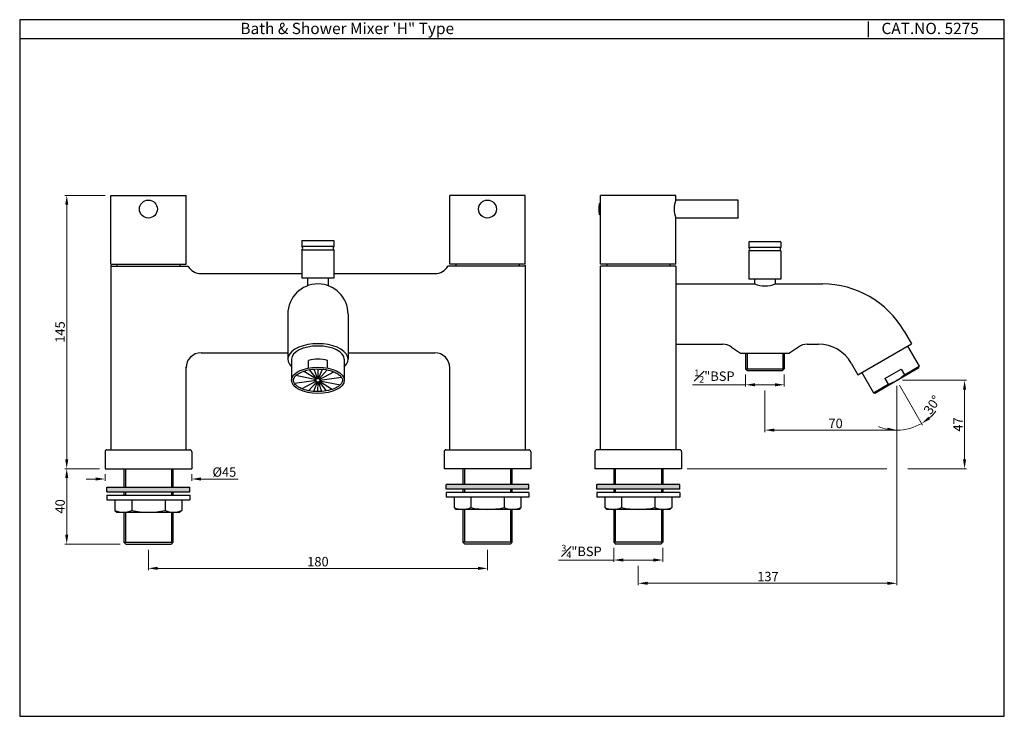
# Model space of a CAD drawing. Units: inches. Extents: x 1898 to 2421, y -302 to 68.
import ezdxf

# ---------------------------------------------------------------- set-up
doc = ezdxf.new("R2010")
doc.units = ezdxf.units.IN
doc.header["$MEASUREMENT"] = 0
doc.layers.get('Defpoints').update_dxf_attribs({"lineweight": 25})
doc.styles.get("Standard").update_dxf_attribs({"font": 'arial.ttf'})
doc.dimstyles.new('VIKAS', dxfattribs={"dimtxt": 5, "dimasz": 5, "dimexe": 1, "dimexo": 3, "dimgap": 1, "dimtad": 3, "dimzin": 12, "dimdsep": 46, "dimtxsty": 'Standard', "dimcen": 0.2, "dimadec": 0, "dimazin": 3, "dimtfac": 1, "dimtofl": 0, "dimtmove": 0, "dimatfit": 3, "dimfxl": 0, "dimtolj": 1, "dimtzin": 0, "dimlwd": 9, "dimlwe": 9, "dimarcsym": 0})

# ---------------------------------------------------------------- blocks, each defined once
blk = doc.blocks.new('*D1')
at = {"color": 0, "lineweight": 9, "transparency": 16777216}
for p, q in [((2213.19, -212.47), (2213.19, -219.94)), ((2239.19, -212.47), (2239.19, -219.94)), ((2213.19, -218.94), (2183.92, -218.94)), ((2234.19, -218.94), (2218.19, -218.94))]:
    blk.add_line(p, q, dxfattribs=at)
at = {"color": 0, "transparency": 16777216}
for points in [[(2218.19, -218.11), (2218.19, -219.77), (2213.19, -218.94)], [(2234.19, -218.11), (2234.19, -219.77), (2239.19, -218.94)]]:
    blk.add_solid(points, dxfattribs=at)
at = {"layer": 'Defpoints', "color": 0, "transparency": 16777216}
for p in [(2213.19, -209.47), (2239.19, -209.47), (2239.19, -218.94)]:
    blk.add_point(p, dxfattribs=at)
at = {"color": 0, "transparency": 16777216, "insert": (2196.05, -214.36), "char_height": 5, "attachment_point": 5}
blk.add_mtext('\\A1;{\\H0.7x;\\S3#4;}"BSP', dxfattribs=at)
blk = doc.blocks.new('*D2')
at = {"color": 0, "lineweight": 9, "transparency": 16777216}
for p, q in [((2366.44, -123.58), (2400.4, -123.58)), ((2399.4, -165.47), (2399.4, -128.58)), ((2252.19, -170.47), (2358.14, -170.47)), ((2369.21, -170.47), (2400.4, -170.47))]:
    blk.add_line(p, q, dxfattribs=at)
at = {"color": 0, "transparency": 16777216}
for points in [[(2398.57, -128.58), (2400.23, -128.58), (2399.4, -123.58)], [(2398.57, -165.47), (2400.23, -165.47), (2399.4, -170.47)]]:
    blk.add_solid(points, dxfattribs=at)
at = {"layer": 'Defpoints', "color": 0, "transparency": 16777216}
for p in [(2363.44, -123.58), (2399.4, -123.58), (2249.19, -170.47)]:
    blk.add_point(p, dxfattribs=at)
at = {"color": 0, "transparency": 16777216, "insert": (2395.9, -147.02), "char_height": 5, "attachment_point": 5, "rotation": 90}
blk.add_mtext('\\A1;47', dxfattribs=at)
blk = doc.blocks.new('*D3')
at = {"color": 0, "lineweight": 9, "transparency": 16777216}
for p, q in [((2363.44, -126.58), (2363.44, -232.28)), ((2226.19, -221.94), (2226.19, -232.28)), ((2231.19, -231.28), (2358.44, -231.28))]:
    blk.add_line(p, q, dxfattribs=at)
at = {"color": 0, "transparency": 16777216}
for points in [[(2231.19, -230.44), (2231.19, -232.11), (2226.19, -231.28)], [(2358.44, -230.44), (2358.44, -232.11), (2363.44, -231.28)]]:
    blk.add_solid(points, dxfattribs=at)
at = {"layer": 'Defpoints', "color": 0, "transparency": 16777216}
for p in [(2363.44, -123.58), (2226.19, -218.94), (2363.44, -231.28)]:
    blk.add_point(p, dxfattribs=at)
at = {"color": 0, "transparency": 16777216, "insert": (2295.04, -227.72), "char_height": 5, "attachment_point": 5}
blk.add_mtext('\\A1;137', dxfattribs=at)
blk = doc.blocks.new('*D4')
at = {"color": 0, "lineweight": 9, "transparency": 16777216}
for p, q in [((2293.44, -128.95), (2293.44, -151.01)), ((2363.44, -126.58), (2363.44, -151.01)), ((2363.44, -150.01), (2298.44, -150.01))]:
    blk.add_line(p, q, dxfattribs=at)
at = {"color": 0, "transparency": 16777216}
blk.add_solid([(2298.44, -149.17), (2298.44, -150.84), (2293.44, -150.01)], dxfattribs=at)
at = {"layer": 'Defpoints', "color": 0, "transparency": 16777216}
for p in [(2363.44, -123.58), (2293.44, -125.95), (2293.44, -150.01)]:
    blk.add_point(p, dxfattribs=at)
at = {"color": 0, "transparency": 16777216, "insert": (2330.94, -146.45), "char_height": 5, "attachment_point": 5}
blk.add_mtext('\\A1;70', dxfattribs=at)
blk = doc.blocks.new('_None')
blk = doc.blocks.new('*D5')
at = {"color": 0, "lineweight": 9, "transparency": 16777216}
for p, q in [((2363.44, -126.58), (2363.44, -151.01)), ((2364.94, -126.17), (2377.15, -147.33))]:
    blk.add_line(p, q, dxfattribs=at)
for start, end in [(310.8553, 321.7106), (248.2894, 259.1447), (270, 300)]:
    blk.add_arc((2363.44, -123.58), 26.43, start, end, dxfattribs=at)
at = {"color": 0, "transparency": 16777216}
for points in [[(2381.21, -144.25), (2380.24, -142.89), (2376.65, -146.47)], [(2358.54, -148.7), (2358.38, -150.36), (2363.44, -150.01)]]:
    blk.add_solid(points, dxfattribs=at)
at = {"layer": 'Defpoints', "color": 0, "transparency": 16777216}
for p in [(2361.44, -120.11), (2363.44, -118.96), (2363.44, -123.58), (2363.44, -123.58), (2368.03, -149.61)]:
    blk.add_point(p, dxfattribs=at)
at = {"color": 0, "transparency": 16777216, "insert": (2382.23, -136.61), "char_height": 5, "attachment_point": 5, "rotation": 55.2536}
blk.add_mtext('\\A1;30°', dxfattribs=at)
blk = doc.blocks.new('*D7')
at = {"color": 0, "lineweight": 9, "transparency": 16777216}
for p, q in [((1966.13, -213.47), (1966.13, -224.35)), ((2146.13, -213.47), (2146.13, -224.35)), ((1971.13, -223.35), (2141.13, -223.35))]:
    blk.add_line(p, q, dxfattribs=at)
at = {"color": 0, "transparency": 16777216}
for points in [[(1971.13, -222.52), (1971.13, -224.19), (1966.13, -223.35)], [(2141.13, -222.52), (2141.13, -224.19), (2146.13, -223.35)]]:
    blk.add_solid(points, dxfattribs=at)
at = {"layer": 'Defpoints', "color": 0, "transparency": 16777216}
for p in [(1966.13, -210.47), (2146.13, -210.47), (2146.13, -223.35)]:
    blk.add_point(p, dxfattribs=at)
at = {"color": 0, "transparency": 16777216, "insert": (2056.13, -219.8), "char_height": 5, "attachment_point": 5}
blk.add_mtext('\\A1;180', dxfattribs=at)
blk = doc.blocks.new('*D8')
at = {"color": 0, "lineweight": 9, "transparency": 16777216}
for p, q in [((1940.13, -170.47), (1921.77, -170.47)), ((1922.77, -175.47), (1922.77, -205.47)), ((1951.13, -210.47), (1921.77, -210.47))]:
    blk.add_line(p, q, dxfattribs=at)
at = {"color": 0, "transparency": 16777216}
for points in [[(1921.94, -175.47), (1923.6, -175.47), (1922.77, -170.47)], [(1921.94, -205.47), (1923.6, -205.47), (1922.77, -210.47)]]:
    blk.add_solid(points, dxfattribs=at)
at = {"layer": 'Defpoints', "color": 0, "transparency": 16777216}
for p in [(1943.13, -170.47), (1922.77, -210.47), (1954.13, -210.47)]:
    blk.add_point(p, dxfattribs=at)
at = {"color": 0, "transparency": 16777216, "insert": (1919.22, -190.47), "char_height": 5, "attachment_point": 5, "rotation": 90}
blk.add_mtext('\\A1;40', dxfattribs=at)
blk = doc.blocks.new('*D9')
at = {"color": 0, "lineweight": 9, "transparency": 16777216}
for p, q in [((1943.13, -25.47), (1921.77, -25.47)), ((1922.77, -165.47), (1922.77, -30.47)), ((1940.13, -170.47), (1921.77, -170.47))]:
    blk.add_line(p, q, dxfattribs=at)
at = {"color": 0, "transparency": 16777216}
for points in [[(1921.94, -30.47), (1923.6, -30.47), (1922.77, -25.47)], [(1921.94, -165.47), (1923.6, -165.47), (1922.77, -170.47)]]:
    blk.add_solid(points, dxfattribs=at)
at = {"layer": 'Defpoints', "color": 0, "transparency": 16777216}
for p in [(1922.77, -25.47), (1946.13, -25.47), (1943.13, -170.47)]:
    blk.add_point(p, dxfattribs=at)
at = {"color": 0, "transparency": 16777216, "insert": (1919.22, -97.97), "char_height": 5, "attachment_point": 5, "rotation": 90}
blk.add_mtext('\\A1;145', dxfattribs=at)
blk = doc.blocks.new('*D10')
at = {"color": 0, "lineweight": 9, "transparency": 16777216}
for p, q in [((1938.13, -175.95), (1933.13, -175.95)), ((1943.13, -173.47), (1943.13, -176.95)), ((1989.13, -173.47), (1989.13, -176.95)), ((1994.13, -175.95), (2013.77, -175.95))]:
    blk.add_line(p, q, dxfattribs=at)
at = {"color": 0, "transparency": 16777216}
for points in [[(1938.13, -175.12), (1938.13, -176.78), (1943.13, -175.95)], [(1994.13, -175.12), (1994.13, -176.78), (1989.13, -175.95)]]:
    blk.add_solid(points, dxfattribs=at)
at = {"layer": 'Defpoints', "color": 0, "transparency": 16777216}
for p in [(1943.13, -170.47), (1989.13, -170.47), (1989.13, -175.95)]:
    blk.add_point(p, dxfattribs=at)
at = {"color": 0, "transparency": 16777216, "insert": (2006.45, -172.26), "char_height": 5, "attachment_point": 5}
blk.add_mtext('\\A1;%%C45', dxfattribs=at)
blk = doc.blocks.new('*D11')
at = {"color": 0, "lineweight": 9, "transparency": 16777216}
for p, q in [((2283.19, -120.47), (2283.19, -126.95)), ((2303.69, -120.47), (2303.69, -126.95)), ((2283.19, -125.95), (2255.03, -125.95)), ((2298.69, -125.95), (2288.19, -125.95))]:
    blk.add_line(p, q, dxfattribs=at)
at = {"color": 0, "transparency": 16777216}
for points in [[(2288.19, -125.11), (2288.19, -126.78), (2283.19, -125.95)], [(2298.69, -125.11), (2298.69, -126.78), (2303.69, -125.95)]]:
    blk.add_solid(points, dxfattribs=at)
at = {"layer": 'Defpoints', "color": 0, "transparency": 16777216}
for p in [(2283.19, -117.47), (2303.69, -117.47), (2303.69, -125.95)]:
    blk.add_point(p, dxfattribs=at)
at = {"color": 0, "transparency": 16777216, "insert": (2266.61, -121.39), "char_height": 5, "attachment_point": 5}
blk.add_mtext('\\A1;{\\H0.7x;\\S1#2;}"BSP', dxfattribs=at)

msp = doc.modelspace()

# ---------------------------------------------------------------- hatches: boundary and pattern name
for points in [[(1988.128, -182.79), (1988.128, -180.29), (1944.128, -180.29), (1944.128, -182.79)], [(2168.128, -181.314), (2168.128, -178.814), (2124.128, -178.814), (2124.128, -181.314)], [(2248.186, -181.314), (2248.186, -178.814), (2204.186, -178.814), (2204.186, -181.314)]]:
    msp.add_hatch(color=256).paths.add_polyline_path(points)

# ---------------------------------------------------------------- linework, layer by layer
for p, q in [((2348.279, 66.748), (2348.279, 58.537)), ((2420.513, 57.537), (1897.793, 57.537)), ((1946.128, -61.966), (1946.128, -25.466)), ((1946.128, -25.466), (1986.128, -25.466)), ((1986.128, -61.966), (1986.128, -25.466)), ((2126.128, -61.966), (2126.128, -25.466)), ((2166.128, -25.466), (2126.128, -25.466)), ((2166.128, -61.966), (2166.128, -25.466)), ((2206.186, -61.966), (2206.186, -25.466)), ((2246.186, -25.466), (2206.186, -25.466)), ((2246.186, -27.966), (2246.186, -25.466)), ((2206.186, -29.716), (2205.686, -29.716)), ((2205.686, -35.716), (2205.686, -29.716)), ((2279.186, -27.966), (2246.186, -27.966)), ((2279.186, -37.466), (2279.186, -27.966)), ((2206.186, -35.716), (2205.686, -35.716)), ((2246.186, -61.966), (2246.186, -37.466)), ((2279.186, -37.466), (2246.186, -37.466)), ((2047.628, -49.466), (2064.628, -49.466)), ((2047.628, -49.466), (2047.628, -52.466)), ((2064.628, -49.466), (2064.628, -52.466)), ((2284.936, -50.366), (2284.936, -52.966)), ((2285.336, -49.966), (2301.536, -49.966)), ((2301.936, -50.366), (2301.936, -52.966)), ((2047.628, -52.466), (2064.628, -52.466)), ((2064.628, -54.466), (2047.628, -54.466)), ((2047.628, -54.466), (2047.628, -69.466)), ((2064.628, -54.466), (2064.628, -69.466)), ((2284.936, -52.966), (2301.936, -52.966)), ((2301.936, -54.966), (2284.936, -54.966)), ((2284.936, -54.966), (2284.936, -69.966)), ((2301.936, -54.966), (2301.936, -69.966)), ((1946.128, -61.966), (1986.128, -61.966)), ((1946.128, -62.466), (1946.128, -160.466)), ((2166.128, -61.966), (2126.128, -61.966)), ((2166.128, -62.466), (2166.128, -160.466)), ((2246.186, -61.966), (2206.186, -61.966)), ((1946.128, -62.966), (1987.028, -62.966)), ((1994.014, -66.966), (2047.628, -66.966)), ((2064.628, -66.966), (2118.242, -66.966)), ((2166.128, -62.966), (2125.128, -62.966)), ((2206.186, -160.466), (2206.186, -62.966)), ((2246.186, -62.966), (2206.186, -62.966)), ((2246.186, -62.966), (2246.186, -160.466)), ((2064.628, -69.466), (2047.628, -69.466)), ((2050.628, -69.466), (2050.628, -73.441)), ((2061.628, -69.466), (2061.628, -73.441)), ((2246.186, -72.466), (2287.936, -72.466)), ((2301.936, -69.966), (2284.936, -69.966)), ((2287.936, -69.966), (2287.936, -72.466)), ((2298.936, -69.966), (2298.936, -72.466)), ((2298.936, -72.466), (2323.997, -72.466)), ((2040.128, -88.466), (2040.128, -112.4)), ((2072.128, -88.466), (2072.128, -112.4)), ((2367.298, -97.466), (2371.186, -104.2)), ((2246.186, -104.466), (2271.058, -104.466)), ((2315.813, -104.466), (2321.918, -104.466)), ((2342.78, -120.6), (2371.186, -104.2)), ((1994.128, -108.966), (2040.128, -108.966)), ((2072.128, -108.966), (2118.128, -108.966)), ((2275.647, -105.913), (2280.436, -109.266)), ((2280.436, -109.266), (2306.436, -109.266)), ((2283.186, -109.466), (2283.186, -117.466)), ((2283.936, -109.466), (2283.936, -117.466)), ((2302.936, -109.466), (2302.936, -117.466)), ((2303.686, -109.466), (2303.686, -117.466)), ((2311.225, -105.913), (2306.436, -109.266)), ((2369.107, -105.4), (2375.31, -116.143)), ((2042.128, -112.4), (2042.128, -123.576)), ((2051.128, -117.038), (2051.128, -113.014)), ((2061.128, -117.038), (2061.128, -113.014)), ((2070.128, -112.4), (2070.128, -123.576)), ((2339.239, -114.466), (2342.78, -120.6)), ((1986.128, -160.466), (1986.128, -116.466)), ((2055.28, -123.047), (2048.45, -118.779)), ((2055.512, -122.788), (2051.728, -117.945)), ((2055.819, -122.625), (2054.201, -117.646)), ((2056.163, -122.577), (2056.337, -117.577)), ((2056.503, -122.649), (2058.509, -117.683)), ((2056.797, -122.833), (2061.102, -118.052)), ((2057.011, -123.107), (2064.593, -119.075)), ((2126.128, -160.466), (2126.128, -116.466)), ((2283.186, -117.466), (2284.186, -118.466)), ((2283.186, -117.466), (2303.686, -117.466)), ((2284.186, -118.466), (2302.686, -118.466)), ((2303.686, -117.466), (2302.686, -118.466)), ((2344.859, -119.4), (2351.062, -130.143)), ((2351.745, -130.326), (2375.127, -116.826)), ((2357.106, -122.612), (2365.766, -117.612)), ((2365.766, -117.612), (2367.516, -120.643)), ((2367.516, -120.643), (2375.31, -116.143)), ((2375.127, -116.826), (2375.31, -116.143)), ((2055.138, -123.716), (2043.735, -125.318)), ((2055.15, -123.369), (2044.387, -121.081)), ((2055.245, -124.046), (2047.663, -128.077)), ((2055.459, -124.32), (2051.154, -129.101)), ((2055.753, -124.504), (2053.747, -129.47)), ((2056.093, -124.576), (2055.918, -129.576)), ((2056.437, -124.528), (2058.055, -129.507)), ((2056.744, -124.364), (2060.527, -129.208)), ((2056.976, -124.106), (2063.806, -128.374)), ((2057.106, -123.784), (2067.869, -126.072)), ((2057.118, -123.437), (2068.521, -121.835)), ((2357.106, -122.612), (2358.856, -125.643)), ((2351.062, -130.143), (2358.856, -125.643)), ((2351.062, -130.143), (2351.745, -130.326)), ((1943.128, -161.466), (1943.128, -170.466)), ((1944.128, -160.466), (1988.128, -160.466)), ((1989.128, -161.466), (1989.128, -170.466)), ((2123.128, -161.466), (2123.128, -170.466)), ((2124.128, -160.466), (2168.128, -160.466)), ((2169.128, -161.466), (2169.128, -170.466)), ((2203.186, -161.466), (2203.186, -170.466)), ((2248.186, -160.466), (2204.186, -160.466)), ((2247.186, -160.466), (2205.186, -160.466)), ((2249.186, -161.466), (2249.186, -170.466)), ((1943.128, -170.466), (1989.128, -170.466)), ((1953.128, -170.466), (1953.128, -180.29)), ((1953.878, -170.466), (1953.878, -180.29)), ((1978.378, -170.466), (1978.378, -180.29)), ((1979.128, -170.466), (1979.128, -180.29)), ((2169.128, -170.466), (2123.128, -170.466)), ((2133.128, -170.466), (2133.128, -178.814)), ((2133.878, -170.466), (2133.878, -178.814)), ((2158.378, -170.466), (2158.378, -178.814)), ((2159.128, -170.466), (2159.128, -178.814)), ((2249.186, -170.466), (2203.186, -170.466)), ((2213.186, -170.466), (2213.186, -178.814)), ((2213.936, -170.466), (2213.936, -178.814)), ((2238.436, -170.466), (2238.436, -178.814)), ((2239.186, -170.466), (2239.186, -178.814)), ((1944.128, -182.79), (1944.128, -180.29)), ((1944.128, -180.29), (1988.128, -180.29)), ((1944.128, -182.79), (1988.128, -182.79)), ((1953.128, -182.79), (1953.128, -184.572)), ((1953.878, -182.79), (1953.878, -184.572)), ((1978.378, -182.79), (1978.378, -184.572)), ((1979.128, -182.79), (1979.128, -184.572)), ((1988.128, -182.79), (1988.128, -180.29)), ((2124.128, -181.314), (2124.128, -178.814)), ((2168.128, -178.814), (2124.128, -178.814)), ((2168.128, -181.314), (2124.128, -181.314)), ((2133.128, -181.314), (2133.128, -183.097)), ((2133.878, -181.314), (2133.878, -183.097)), ((2158.378, -181.314), (2158.378, -183.097)), ((2159.128, -181.314), (2159.128, -183.097)), ((2168.128, -181.314), (2168.128, -178.814)), ((2204.186, -181.314), (2204.186, -178.814)), ((2248.186, -178.814), (2204.186, -178.814)), ((2248.186, -181.314), (2204.186, -181.314)), ((2213.186, -181.314), (2213.186, -183.097)), ((2213.936, -181.314), (2213.936, -183.097)), ((2238.436, -181.314), (2238.436, -183.097)), ((2239.186, -181.314), (2239.186, -183.097)), ((2248.186, -181.314), (2248.186, -178.814)), ((1944.128, -184.572), (1944.128, -187.072)), ((1944.128, -184.572), (1988.128, -184.572)), ((1944.128, -187.072), (1988.128, -187.072)), ((1948.378, -187.072), (1948.378, -192.572)), ((1957.253, -187.072), (1957.253, -192.572)), ((1975.003, -187.072), (1975.003, -192.572)), ((1983.878, -187.072), (1983.878, -192.572)), ((1988.128, -184.572), (1988.128, -187.072)), ((2124.128, -183.097), (2124.128, -185.597)), ((2168.128, -183.097), (2124.128, -183.097)), ((2168.128, -185.597), (2124.128, -185.597)), ((2128.378, -185.597), (2128.378, -191.097)), ((2137.253, -185.597), (2137.253, -191.097)), ((2155.003, -185.597), (2155.003, -191.097)), ((2163.878, -185.597), (2163.878, -191.097)), ((2168.128, -183.097), (2168.128, -185.597)), ((2204.186, -183.097), (2204.186, -185.597)), ((2248.186, -183.097), (2204.186, -183.097)), ((2248.186, -185.597), (2204.186, -185.597)), ((2208.436, -185.597), (2208.436, -191.097)), ((2217.311, -185.597), (2217.311, -191.097)), ((2235.061, -185.597), (2235.061, -191.097)), ((2243.936, -185.597), (2243.936, -191.097)), ((2248.186, -183.097), (2248.186, -185.597)), ((1948.378, -192.572), (1949.378, -193.572)), ((1983.878, -192.572), (1982.878, -193.572)), ((2128.378, -191.097), (2129.378, -192.097)), ((2162.878, -192.097), (2129.378, -192.097)), ((2133.128, -192.097), (2133.128, -209.466)), ((2133.878, -192.097), (2133.878, -209.466)), ((2158.378, -192.097), (2158.378, -209.466)), ((2159.128, -192.097), (2159.128, -209.466)), ((2163.878, -191.097), (2162.878, -192.097)), ((2208.436, -191.097), (2209.436, -192.097)), ((2242.936, -192.097), (2209.436, -192.097)), ((2213.186, -192.097), (2213.186, -209.466)), ((2213.936, -192.097), (2213.936, -209.466)), ((2238.436, -192.097), (2238.436, -209.466)), ((2239.186, -192.097), (2239.186, -209.466)), ((2243.936, -191.097), (2242.936, -192.097)), ((1949.378, -193.572), (1982.878, -193.572)), ((1953.128, -193.572), (1953.128, -209.466)), ((1953.878, -193.572), (1953.878, -209.466)), ((1978.378, -193.572), (1978.378, -209.466)), ((1979.128, -193.572), (1979.128, -209.466)), ((1953.128, -209.466), (1954.128, -210.466)), ((1953.128, -209.466), (1979.128, -209.466)), ((1954.128, -210.466), (1978.128, -210.466)), ((1979.128, -209.466), (1978.128, -210.466)), ((2133.128, -209.466), (2134.128, -210.466)), ((2159.128, -209.466), (2133.128, -209.466)), ((2158.128, -210.466), (2134.128, -210.466)), ((2159.128, -209.466), (2158.128, -210.466)), ((2213.186, -209.466), (2214.186, -210.466)), ((2239.186, -209.466), (2213.186, -209.466)), ((2238.186, -210.466), (2214.186, -210.466)), ((2239.186, -209.466), (2238.186, -210.466))]:
    msp.add_line(p, q)
at = {"lineweight": 25}
for p, q in [((1949.378, -61.966), (1949.378, -62.966)), ((1982.878, -61.966), (1982.878, -62.966)), ((2129.378, -61.966), (2129.378, -62.966)), ((2162.878, -61.966), (2162.878, -62.966)), ((2209.436, -61.966), (2209.436, -62.966)), ((2242.936, -61.966), (2242.936, -62.966))]:
    msp.add_line(p, q, dxfattribs=at)
msp.add_lwpolyline([(1897.793, 67.748), (1897.793, -301.852), (2420.513, -301.852), (2420.513, 67.748)], close=True)
for centre, radius in [((1966.128, -32.716), 4.75), ((2146.128, -32.716), 4.75), ((2056.128, -123.576), 1)]:
    msp.add_circle(centre, radius)
for centre, radius, start, end in [((2214.436, -32.716), 9.25, 161.07536, 198.92464), ((2256.967, -32.716), 11.781, 156.22268, 203.77732), ((2285.336, -50.366), 0.4, 90, 180), ((2301.536, -50.366), 0.4, 0, 90), ((2046.878, -53.466), 1.25, 306.8699, 53.1301), ((2065.378, -53.466), 1.25, 126.8699, 233.1301), ((2284.186, -53.966), 1.25, 306.8699, 53.1301), ((2302.686, -53.966), 1.25, 126.8699, 233.1301), ((1987.028, -63.066), 0.1, 30.40924, 90), ((1994.014, -58.966), 8, 210.40924, 270), ((2118.242, -58.966), 8, 270, 329.59076), ((2125.228, -63.066), 0.1, 90, 149.59076), ((2056.128, -88.466), 16, 0, 180), ((2293.436, -57.841), 15.625, 249.39031, 290.60969), ((2323.997, -122.466), 50, 30, 90), ((2271.058, -112.466), 8, 55, 90), ((2315.813, -112.466), 8, 90, 125), ((2321.918, -124.466), 20, 30, 90), ((1994.128, -116.966), 8, 90, 180), ((2118.128, -116.966), 8, 0, 90), ((2056.128, -130.044), 17.749, 73.63775, 106.3627), ((2350.811, -101.709), 25.25, 288.57881, 311.42119), ((1944.128, -161.466), 1, 90, 180), ((1988.128, -161.466), 1, 0, 90), ((2124.128, -161.466), 1, 90, 180), ((2168.128, -161.466), 1, 0, 90), ((2204.186, -161.466), 1, 90, 180), ((2248.186, -161.466), 1, 0, 90), ((1952.815, -183.227), 10.346, 244.60083, 295.39917), ((1966.128, -153.69), 39.883, 257.1425, 282.8575), ((1979.44, -183.227), 10.346, 244.60083, 295.39917), ((2132.815, -181.751), 10.346, 244.60083, 295.39917), ((2146.128, -152.214), 39.883, 257.1425, 282.8575), ((2159.44, -181.751), 10.346, 244.60083, 295.39917), ((2212.873, -181.751), 10.346, 244.60083, 295.39917), ((2226.186, -152.214), 39.883, 257.1425, 282.8575), ((2239.498, -181.751), 10.346, 244.60083, 295.39917)]:
    msp.add_arc(centre, radius, start, end)
for centre, major_axis, ratio, start_param, end_param in [((2056.128, -112.4), (-16, 0), 0.5125, 2.6362321, 6.7885458), ((2056.128, -112.4), (-14, 0), 0.5, 3.1415927, 6.2831853), ((2056.128, -123.576), (-14, 0), 0.5, 6.2831853, 12.5663706)]:
    msp.add_ellipse(centre, major_axis=major_axis, ratio=ratio, start_param=start_param, end_param=end_param)
msp.add_open_spline([(2043.128, -123.576), (2043.128, -123.927), (2043.2, -124.28), (2043.513, -125.012), (2043.756, -125.391), (2044.433, -126.148), (2044.867, -126.524), (2045.913, -127.24), (2046.524, -127.578), (2048.361, -128.398), (2049.721, -128.819), (2052.669, -129.399), (2054.257, -129.559), (2057.445, -129.591), (2059.045, -129.465), (2062.042, -128.945), (2063.44, -128.552), (2065.837, -127.566), (2066.836, -126.973), (2068.056, -125.928), (2068.426, -125.496), (2068.931, -124.656), (2069.069, -124.25), (2069.156, -123.459), (2069.109, -123.068), (2068.811, -122.253), (2068.555, -121.828), (2067.801, -120.977), (2067.302, -120.553), (2066.085, -119.759), (2065.367, -119.389), (2063.333, -118.565), (2061.901, -118.172), (2058.836, -117.664), (2057.203, -117.549), (2053.962, -117.615), (2052.354, -117.796), (2049.389, -118.424), (2048.033, -118.872), (2046.002, -119.84), (2045.244, -120.325), (2044.076, -121.337), (2043.666, -121.86), (2043.22, -122.779), (2043.128, -123.179), (2043.128, -123.576)], degree=3, knots=[6.2831853, 6.2831853, 6.2831853, 6.2831853, 6.4935948, 6.4935948, 6.7040043, 6.7040043, 6.9144138, 6.9144138, 7.1248233, 7.1248233, 7.4791312, 7.4791312, 7.833439, 7.833439, 8.1877469, 8.1877469, 8.5420547, 8.5420547, 8.8963626, 8.8963626, 9.1328187, 9.1328187, 9.3692748, 9.3692748, 9.605731, 9.605731, 9.8421871, 9.8421871, 10.0786432, 10.0786432, 10.3150994, 10.3150994, 10.6755572, 10.6755572, 11.036015, 11.036015, 11.3964728, 11.3964728, 11.7569306, 11.7569306, 12.0424766, 12.0424766, 12.3280226, 12.3280226, 12.5663706, 12.5663706, 12.5663706, 12.5663706])

# ---------------------------------------------------------------- texts
at = {"char_height": 6, "attachment_point": 1}
for s, width, insert in [('Bath & Shower Mixer \'H" Type', 162.90742, (2014.962, 66.106)), ('CAT.NO. 5275', 87, (2355.312, 66.123))]:
    msp.add_mtext_dynamic_manual_height_columns(s, width=width, gutter_width=1, heights=[0], dxfattribs=dict(at, insert=insert))

# ---------------------------------------------------------------- dimensions: what is measured, and where the dimension line sits
for base, p2, picture, middle in [((1922.77, -25.466), (1946.128, -25.466), '*D9', (1919.217, -97.966)), ((1922.77, -210.466), (1954.128, -210.466), '*D8', (1919.217, -190.466))]:
    dim = msp.add_linear_dim(base=base, p1=(1943.128, -170.466), p2=p2, angle=90, dimstyle='VIKAS')
    dim.commit()
    dim.dimension.update_dxf_attribs({"geometry": picture, "text_midpoint": middle})
for base, p1, p2, text, picture, middle in [((2303.686, -125.947), (2283.186, -117.466), (2303.686, -117.466), '{\\H0.7x;\\S1#2;}"BSP', '*D11', (2266.605, -125.947)), ((2239.186, -218.941), (2213.186, -209.466), (2239.186, -209.466), '{\\H0.7x;\\S3#4;}"BSP', '*D1', (2196.053, -218.941))]:
    dim = msp.add_linear_dim(base=base, p1=p1, p2=p2, text=text, dimstyle='VIKAS')
    dim.commit()
    dim.dimension.update_dxf_attribs({"geometry": picture, "text_midpoint": middle, "dimtype": 160})
dim = msp.add_angular_dim_2l(base=(2368.025, -149.605), line1=((2361.436, -120.112), (2363.436, -123.576)), line2=((2363.436, -123.576), (2363.436, -118.958)), dimstyle='VIKAS', override={"dimtofl": 1})
dim.commit()
dim.dimension.update_dxf_attribs({"geometry": '*D5', "text_midpoint": (2385.153, -138.64), "dimtype": 162})
dim = msp.add_linear_dim(base=(2363.436, -231.277), p1=(2226.186, -218.941), p2=(2363.436, -123.576), dimstyle='VIKAS', override={"dimdec": 0})
dim.commit()
dim.dimension.update_dxf_attribs({"geometry": '*D3', "text_midpoint": (2295.041, -231.277), "dimtype": 160})
dim = msp.add_linear_dim(base=(2399.399, -123.576), p1=(2249.186, -170.466), p2=(2363.436, -123.576), angle=90, dimstyle='VIKAS', override={"dimdec": 0})
dim.commit()
dim.dimension.update_dxf_attribs({"geometry": '*D2', "text_midpoint": (2395.899, -147.021)})
dim = msp.add_linear_dim(base=(2293.436, -150.007), p1=(2363.436, -123.576), p2=(2293.436, -125.947), dimstyle='VIKAS', override={"dimblk1": 'None', "dimsah": 1})
dim.commit()
dim.dimension.update_dxf_attribs({"geometry": '*D4', "text_midpoint": (2330.936, -146.454)})
dim = msp.add_linear_dim(base=(1989.128, -175.949), p1=(1943.128, -170.466), p2=(1989.128, -170.466), text='%%C45', dimstyle='VIKAS', override={"dimatfit": 1})
dim.commit()
dim.dimension.update_dxf_attribs({"geometry": '*D10', "text_midpoint": (2006.448, -175.949), "dimtype": 160})
dim = msp.add_linear_dim(base=(2146.128, -223.353), p1=(1966.128, -210.466), p2=(2146.128, -210.466), dimstyle='VIKAS')
dim.commit()
dim.dimension.update_dxf_attribs({"geometry": '*D7', "text_midpoint": (2056.128, -219.8)})

doc.saveas('drawing.dxf')
